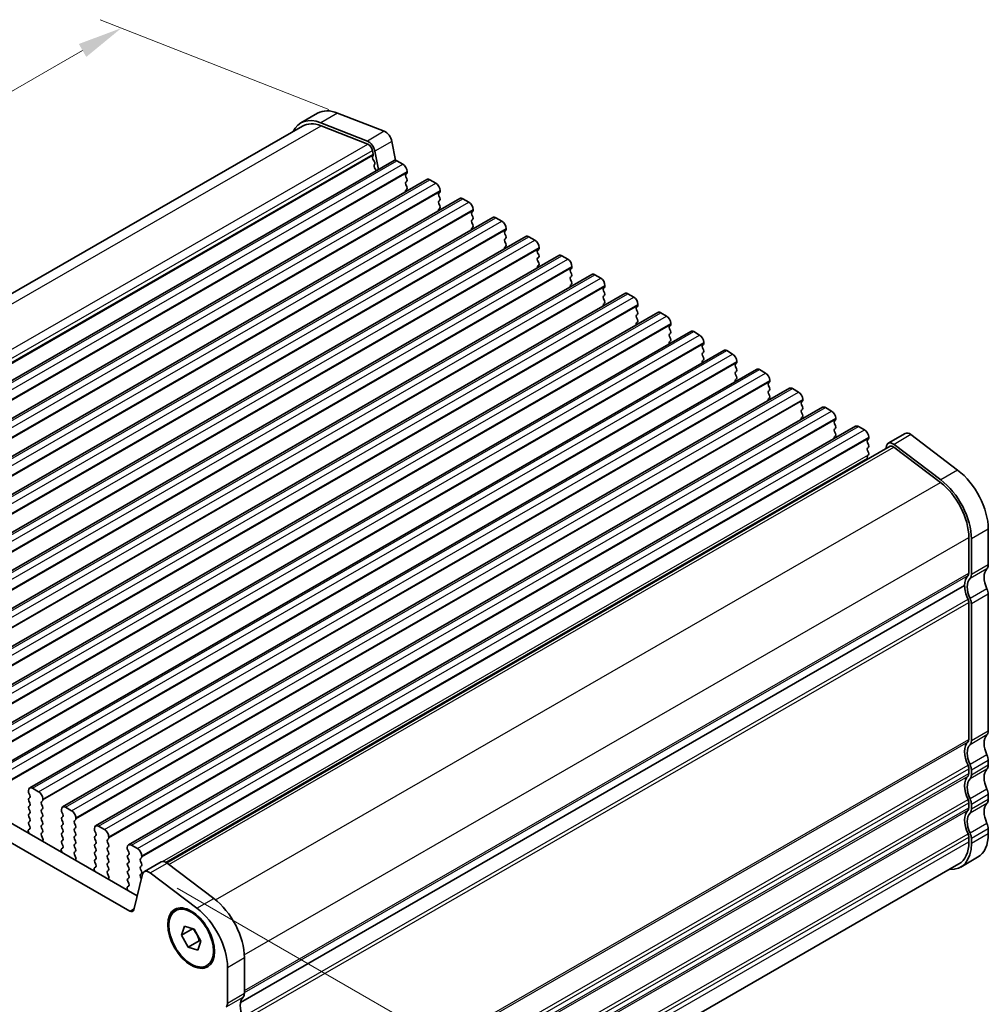
# Model space of a CAD drawing. Units: millimetres. Extents: x 22 to 2408, y 12 to 434.
# Drawn here: x 136 to 217, y 210 to 293 of the extents above; entities that cross this region are included whole.
import ezdxf

# ---------------------------------------------------------------- set-up
doc = ezdxf.new("R2010")
doc.units = ezdxf.units.MM
doc.header["$LTSCALE"] = 1.5
doc.layers.get('Defpoints').update_dxf_attribs({"lineweight": 25})
for name, color, linetype, lineweight in [('Dimension (ISO)', 7, 'Continuous', 18), ('Visible (ISO)', 7, 'Continuous', 35), ('Visible Narrow (ISO)', 7, 'Continuous', 25)]:
    doc.layers.add(name, color=color, linetype=linetype, lineweight=lineweight)
doc.styles.add('Note Text (TK)', font='MS PGothic.ttf')
doc.dimstyles.new('Default - Method 1b (TK)', dxfattribs={"dimscale": 1.5, "dimtxt": 2.5, "dimasz": 2.5, "dimexe": 1, "dimexo": 1.5, "dimgap": 1, "dimtad": 1, "dimtoh": 1, "dimrnd": 1e-08, "dimdsep": 46, "dimtxsty": 'Note Text (TK)', "dimcen": 0.09, "dimdle": 5, "dimclrd": 100, "dimclre": 100, "dimclrt": 7, "dimadec": 1, "dimazin": 1, "dimtfac": 1, "dimtmove": 0, "dimatfit": 3, "dimfxl": 1, "dimtolj": 1, "dimlwd": -1, "dimlwe": -1, "dimarcsym": 0})

# ---------------------------------------------------------------- blocks, each defined once
blk = doc.blocks.new('*D3')
at = {"layer": 'Defpoints', "color": 0}
for p in [(164.652, 284.005), (80.974, 255.227), (99.062, 248.123)]:
    blk.add_point(p, dxfattribs=at)
at = {"layer": 'Dimension (ISO)', "color": 100}
for p, q in [((161.972, 285.057), (142.827, 292.576)), ((141.364, 290.003), (84.224, 257.098)), ((96.381, 249.176), (79.187, 255.929))]:
    blk.add_line(p, q, dxfattribs=at)
for points in [[(141.052, 290.545), (141.676, 289.462), (144.614, 291.875)], [(83.912, 257.64), (84.536, 256.557), (80.974, 255.227)]]:
    blk.add_solid(points, dxfattribs=at)
at = {"layer": 'Dimension (ISO)', "color": 7, "insert": (103.116, 271.896), "char_height": 3.75, "attachment_point": 4, "rotation": 29.93599, "style": 'Note Text (TK)'}
blk.add_mtext('\\A1;{\\H0.816x;\\Q-30.173;\\W0.815;D (40～500)}', dxfattribs=at)
blk = doc.blocks.new('*D4')
at = {"layer": 'Defpoints', "color": 0}
for p in [(96.497, 220.865), (153.489, 188.045), (153.489, 170.858)]:
    blk.add_point(p, dxfattribs=at)
at = {"layer": 'Dimension (ISO)', "color": 100}
for p, q in [((96.497, 218.268), (96.497, 201.947)), ((99.746, 201.807), (150.24, 172.73)), ((153.489, 185.448), (153.489, 169.127))]:
    blk.add_line(p, q, dxfattribs=at)
for points in [[(100.058, 202.348), (99.434, 201.265), (96.497, 203.678)], [(150.552, 173.271), (149.928, 172.188), (153.489, 170.858)]]:
    blk.add_solid(points, dxfattribs=at)
at = {"layer": 'Dimension (ISO)', "color": 7, "insert": (123.907, 191.395), "char_height": 3.75, "attachment_point": 4, "rotation": 330.06401, "style": 'Note Text (TK)'}
blk.add_mtext('\\A1;{\\Q-29.936;\\W0.816;\\H0.818x;80.6}', dxfattribs=at)
blk = doc.blocks.new('*D11')
at = {"layer": 'Defpoints', "color": 0}
for p in [(147.022, 221.219), (178.812, 202.913), (150.449, 186.076)]:
    blk.add_point(p, dxfattribs=at)
at = {"layer": 'Dimension (ISO)', "color": 100}
for p, q in [((149.272, 219.924), (180.312, 202.049)), ((178.812, 173.493), (178.812, 199.163)), ((152.699, 184.78), (180.312, 168.879))]:
    blk.add_line(p, q, dxfattribs=at)
for points in [[(178.187, 199.163), (179.437, 199.163), (178.812, 202.913)], [(178.187, 173.493), (179.437, 173.493), (178.812, 169.743)]]:
    blk.add_solid(points, dxfattribs=at)
at = {"layer": 'Dimension (ISO)', "color": 7, "insert": (175.782, 182.529), "char_height": 3.75, "attachment_point": 4, "rotation": 90, "style": 'Note Text (TK)'}
blk.add_mtext('\\A1;{\\H0.816x;\\Q29.936;\\W0.818;40.7}', dxfattribs=at)

msp = doc.modelspace()

# ---------------------------------------------------------------- linework, layer by layer
at = {"layer": 'Visible (ISO)'}
for p, q in [((161.031, 284.7513), (159.6168, 283.9369)), ((162.7012, 284.771), (166.6037, 283.2384)), ((99.7458, 249.1133), (159.7665, 283.6769)), ((165.1895, 282.424), (161.287, 283.9566)), ((161.3202, 283.6953), (165.2227, 282.1626)), ((167.2411, 282.3836), (167.541, 280.82)), ((165.6709, 281.233), (165.616, 281.114)), ((165.621, 281.6284), (165.6779, 281.3321)), ((165.657, 280.8999), (165.7667, 280.7336)), ((166.1182, 280.0506), (165.8269, 281.5692)), ((106.6063, 245.78), (167.4175, 280.7988)), ((165.8078, 280.5195), (165.7528, 280.4005)), ((165.7939, 280.1865), (165.9036, 280.0202)), ((167.667, 280.7743), (168.1619, 280.4893)), ((109.364, 244.1919), (170.1752, 279.2108)), ((168.4872, 279.7133), (168.4024, 279.6314)), ((168.4024, 279.4352), (168.4872, 279.2555)), ((168.5155, 279.8769), (168.5155, 279.7951)), ((168.4872, 279.0593), (168.4024, 278.9773)), ((168.4024, 278.7811), (168.4872, 278.6015)), ((168.4872, 278.4052), (168.4024, 278.3233)), ((170.4247, 279.1862), (170.9197, 278.9012)), ((112.1217, 242.6039), (172.9329, 277.6227)), ((171.2449, 278.1253), (171.1601, 278.0433)), ((171.1601, 277.8471), (171.2449, 277.6674)), ((171.2732, 278.2888), (171.2732, 278.2071)), ((173.1824, 277.5982), (173.6774, 277.3131)), ((171.2449, 277.4712), (171.1601, 277.3893)), ((171.1601, 277.1931), (171.2449, 277.0134)), ((171.2449, 276.8172), (171.1601, 276.7352)), ((114.8794, 241.0158), (175.6906, 276.0346)), ((174.0026, 276.5372), (173.9178, 276.4552)), ((173.9178, 276.259), (174.0026, 276.0794)), ((174.0309, 276.7008), (174.0309, 276.619)), ((175.9401, 276.0101), (176.4351, 275.7251)), ((174.0026, 275.8832), (173.9178, 275.8012)), ((173.9178, 275.605), (174.0026, 275.4253)), ((174.0026, 275.2291), (173.9178, 275.1472)), ((176.7886, 275.1127), (176.7886, 275.0309)), ((117.6371, 239.4277), (178.4483, 274.4466)), ((176.7604, 274.9491), (176.6755, 274.8672)), ((176.6755, 274.671), (176.7604, 274.4913)), ((176.7604, 274.2951), (176.6755, 274.2131)), ((178.6978, 274.422), (179.1928, 274.137)), ((176.6755, 274.0169), (176.7604, 273.8373)), ((176.7604, 273.6411), (176.6755, 273.5591)), ((179.5464, 273.5246), (179.5464, 273.4429)), ((120.3949, 237.8397), (181.206, 272.8585)), ((179.5181, 273.3611), (179.4332, 273.2791)), ((179.4332, 273.0829), (179.5181, 272.9032)), ((179.5181, 272.707), (179.4332, 272.6251)), ((181.4555, 272.834), (181.9505, 272.5489)), ((179.4332, 272.4289), (179.5181, 272.2492)), ((179.5181, 272.053), (179.4332, 271.971)), ((182.3041, 271.9366), (182.3041, 271.8548)), ((123.1526, 236.2516), (183.9638, 271.2704)), ((182.2758, 271.773), (182.1909, 271.6911)), ((182.1909, 271.4948), (182.2758, 271.3152)), ((182.2758, 271.119), (182.1909, 271.037)), ((184.2133, 271.2459), (184.7082, 270.9609)), ((182.1909, 270.8408), (182.2758, 270.6611)), ((182.2758, 270.4649), (182.1909, 270.383)), ((185.0335, 270.1849), (184.9487, 270.103)), ((185.0618, 270.3485), (185.0618, 270.2668)), ((125.9103, 234.6635), (186.7215, 269.6824)), ((184.9487, 269.9068), (185.0335, 269.7271)), ((185.0335, 269.5309), (184.9487, 269.449)), ((186.971, 269.6579), (187.466, 269.3728)), ((184.9487, 269.2527), (185.0335, 269.0731)), ((185.0335, 268.8769), (184.9487, 268.7949)), ((187.7912, 268.5969), (187.7064, 268.5149)), ((187.8195, 268.7604), (187.8195, 268.6787)), ((128.668, 233.0755), (189.4792, 268.0943)), ((187.7064, 268.3187), (187.7912, 268.139)), ((187.7912, 267.9428), (187.7064, 267.8609)), ((189.7287, 268.0698), (190.2237, 267.7848)), ((187.7064, 267.6647), (187.7912, 267.485)), ((187.7912, 267.2888), (187.7064, 267.2069)), ((190.5489, 267.0088), (190.4641, 266.9269)), ((190.5772, 267.1724), (190.5772, 267.0906)), ((131.4257, 231.4874), (192.2369, 266.5062)), ((190.4641, 266.7307), (190.5489, 266.551)), ((190.5489, 266.3548), (190.4641, 266.2728)), ((190.4641, 266.0766), (190.5489, 265.8969)), ((192.4864, 266.4817), (192.9814, 266.1967)), ((190.5489, 265.7007), (190.4641, 265.6188)), ((193.3067, 265.4207), (193.2218, 265.3388)), ((193.3349, 265.5843), (193.3349, 265.5026)), ((134.1834, 229.8994), (194.9946, 264.9182)), ((193.2218, 265.1426), (193.3067, 264.9629)), ((193.3067, 264.7667), (193.2218, 264.6848)), ((193.2218, 264.4886), (193.3067, 264.3089)), ((195.2441, 264.8937), (195.7391, 264.6086)), ((193.3067, 264.1127), (193.2218, 264.0307)), ((196.0644, 263.8327), (195.9795, 263.7507)), ((195.9795, 263.5545), (196.0644, 263.3749)), ((196.0927, 263.9963), (196.0927, 263.9145)), ((136.9411, 228.3113), (197.7523, 263.3301)), ((196.0644, 263.1786), (195.9795, 263.0967)), ((195.9795, 262.9005), (196.0644, 262.7208)), ((198.0018, 263.3056), (198.4968, 263.0206)), ((196.0644, 262.5246), (195.9795, 262.4427)), ((198.8221, 262.2446), (198.7372, 262.1627)), ((198.7372, 261.9665), (198.8221, 261.7868)), ((198.8504, 262.4082), (198.8504, 262.3264)), ((139.6989, 226.7232), (200.51, 261.7421)), ((198.8221, 261.5906), (198.7372, 261.5086)), ((198.7372, 261.3124), (198.8221, 261.1328)), ((200.7596, 261.7175), (201.2545, 261.4325)), ((198.8221, 260.9365), (198.7372, 260.8546)), ((201.5798, 260.6566), (201.495, 260.5746)), ((201.495, 260.3784), (201.5798, 260.1987)), ((201.6081, 260.8201), (201.6081, 260.7384)), ((142.4566, 225.1352), (203.2678, 260.154)), ((201.5798, 260.0025), (201.495, 259.9206)), ((201.495, 259.7244), (201.5798, 259.5447)), ((203.5173, 260.1295), (204.0123, 259.8444)), ((201.5798, 259.3485), (201.495, 259.2665)), ((204.3375, 259.0685), (204.2527, 258.9865)), ((204.2527, 258.7903), (204.3375, 258.6107)), ((204.3658, 259.2321), (204.3658, 259.1503)), ((145.2143, 223.5471), (206.0255, 258.5659)), ((204.3375, 258.4145), (204.2527, 258.3325)), ((204.2527, 258.1363), (204.3375, 257.9566)), ((206.275, 258.5414), (206.77, 258.2564)), ((210.174, 257.9653), (208.7597, 257.1509)), ((210.6617, 257.867), (214.5642, 254.9051)), ((204.3375, 257.7604), (204.2527, 257.6785)), ((207.0952, 257.4804), (207.0104, 257.3985)), ((207.0104, 257.2023), (207.0952, 257.0226)), ((207.1235, 257.644), (207.1235, 257.5622)), ((213.15, 254.0907), (209.2475, 257.0527)), ((148.4111, 222.0522), (208.9095, 256.8909)), ((207.0952, 256.8264), (207.0104, 256.7444)), ((207.0104, 256.5482), (207.0952, 256.3686)), ((207.0952, 256.1724), (207.0104, 256.0904)), ((208.6101, 256.9319), (208.5489, 256.6833)), ((209.2143, 256.8295), (213.1168, 253.8676)), ((207.0104, 255.8942), (207.0464, 255.818)), ((217.1291, 249.9559), (217.1291, 246.9706)), ((215.5027, 249.2637), (215.5027, 246.2784)), ((215.7149, 246.1562), (215.7149, 249.1415)), ((154.5732, 210.3722), (215.1492, 245.2556)), ((154.5732, 210.3722), (215.1492, 245.2556)), ((215.5027, 243.8257), (215.5027, 232.3801)), ((217.1291, 244.5179), (217.1291, 233.0723)), ((215.7149, 232.2579), (215.7149, 243.7036)), ((106.0899, 242.2314), (145.938, 219.2844)), ((145.3105, 218.017), (104.6756, 241.417)), ((217.1291, 230.6196), (217.1291, 230.2109)), ((215.5027, 229.9274), (215.5027, 229.5186)), ((215.7149, 229.3965), (215.7149, 229.8053)), ((137.6856, 228.0017), (137.1907, 228.2868)), ((136.8371, 228.0816), (136.8371, 227.9998)), ((136.8654, 227.8854), (136.9502, 227.7058)), ((136.9502, 227.5096), (136.8654, 227.4276)), ((138.0392, 227.3076), (138.0392, 227.3894)), ((217.1291, 227.7582), (217.1291, 227.3495)), ((136.8654, 227.2314), (136.9502, 227.0517)), ((136.9502, 226.8555), (136.8654, 226.7736)), ((136.8654, 226.5774), (136.9502, 226.3977)), ((137.9261, 227.1438), (138.0109, 227.2258)), ((138.0109, 226.768), (137.9261, 226.9476)), ((137.9261, 226.4898), (138.0109, 226.5718)), ((139.5948, 226.4935), (139.5948, 226.4118)), ((140.4434, 226.4137), (139.9484, 226.6987)), ((215.5027, 227.066), (215.5027, 226.6572)), ((215.7149, 226.5351), (215.7149, 226.9438)), ((136.9502, 226.2015), (136.8654, 226.1195)), ((136.8654, 225.9233), (136.9502, 225.7437)), ((138.0109, 226.1139), (137.9261, 226.2936)), ((137.9261, 225.8358), (138.0109, 225.9177)), ((139.6231, 226.2974), (139.708, 226.1177)), ((139.708, 225.9215), (139.6231, 225.8396)), ((140.7969, 225.7195), (140.7969, 225.8013)), ((136.9502, 224.8934), (136.8262, 224.7737)), ((136.9502, 225.5475), (136.8654, 225.4655)), ((136.8654, 225.2693), (136.9502, 225.0896)), ((138.0109, 225.4599), (137.9261, 225.6396)), ((137.9261, 225.1817), (138.0109, 225.2637)), ((138.0109, 224.8058), (137.9261, 224.9855)), ((139.6231, 225.6433), (139.708, 225.4637)), ((139.708, 225.2675), (139.6231, 225.1855)), ((139.6231, 224.9893), (139.708, 224.8096)), ((140.6838, 225.5558), (140.7686, 225.6377)), ((140.7686, 225.1799), (140.6838, 225.3596)), ((140.6838, 224.9017), (140.7686, 224.9837)), ((142.3525, 224.9055), (142.3525, 224.8237)), ((143.2011, 224.8256), (142.7061, 225.1106)), ((217.1291, 224.8968), (217.1291, 224.488)), ((136.8178, 224.6974), (136.862, 224.5521)), ((137.9261, 224.5277), (138.0109, 224.6096)), ((138.0501, 224.0689), (137.9261, 224.3315)), ((139.708, 224.6134), (139.6231, 224.5315)), ((139.6231, 224.3353), (139.708, 224.1556)), ((140.7686, 224.5259), (140.6838, 224.7055)), ((140.6838, 224.2477), (140.7686, 224.3297)), ((140.7686, 223.8718), (140.6838, 224.0515)), ((142.3808, 224.7093), (142.4657, 224.5296)), ((142.4657, 224.3334), (142.3808, 224.2515)), ((142.3808, 224.0553), (142.4657, 223.8756)), ((143.4415, 223.9677), (143.5263, 224.0497)), ((143.5546, 224.1315), (143.5546, 224.2132)), ((215.5027, 224.2046), (215.5027, 223.7958)), ((215.7149, 223.6737), (215.7149, 224.0824)), ((138.0143, 223.8885), (138.0585, 223.9829)), ((139.708, 223.3053), (139.584, 223.1856)), ((139.708, 223.9594), (139.6231, 223.8774)), ((139.6231, 223.6812), (139.708, 223.5016)), ((140.6838, 223.5937), (140.7686, 223.6756)), ((140.7686, 223.2178), (140.6838, 223.3975)), ((142.4657, 223.6794), (142.3808, 223.5975)), ((142.3808, 223.4012), (142.4657, 223.2216)), ((143.5263, 223.5918), (143.4415, 223.7715)), ((143.4415, 223.3137), (143.5263, 223.3956)), ((145.1103, 223.3174), (145.1103, 223.2356)), ((145.9588, 223.2375), (145.4638, 223.5226)), ((139.5755, 223.1093), (139.6197, 222.964)), ((140.6838, 222.9396), (140.7686, 223.0216)), ((140.8078, 222.4808), (140.6838, 222.7434)), ((140.772, 222.3004), (140.8163, 222.3948)), ((142.4657, 223.0254), (142.3808, 222.9434)), ((142.3808, 222.7472), (142.4657, 222.5675)), ((142.4657, 222.3713), (142.3808, 222.2894)), ((143.5263, 222.9378), (143.4415, 223.1175)), ((143.4415, 222.6596), (143.5263, 222.7416)), ((143.5263, 222.2838), (143.4415, 222.4634)), ((145.1385, 223.1213), (145.2234, 222.9416)), ((145.2234, 222.7454), (145.1385, 222.6634)), ((145.1385, 222.4672), (145.2234, 222.2875)), ((146.1992, 222.3797), (146.2841, 222.4616)), ((146.3123, 222.5434), (146.3123, 222.6252)), ((216.2344, 222.5127), (214.8202, 221.6983)), ((142.4657, 221.7173), (142.3417, 221.5975)), ((142.3808, 222.0932), (142.4657, 221.9135)), ((143.4415, 222.0056), (143.5263, 222.0875)), ((143.5263, 221.6297), (143.4415, 221.8094)), ((145.2234, 222.0913), (145.1385, 222.0094)), ((145.1385, 221.8132), (145.2234, 221.6335)), ((146.2841, 222.0038), (146.1992, 222.1834)), ((146.1992, 221.7256), (146.2841, 221.8076)), ((146.5343, 221.3177), (147.9486, 222.1321)), ((148.4363, 222.0338), (152.3388, 219.0719)), ((154.6498, 187.3947), (214.6704, 221.9583)), ((142.3332, 221.5213), (142.3774, 221.3759)), ((143.4415, 221.3516), (143.5263, 221.4335)), ((143.5655, 220.8928), (143.4415, 221.1554)), ((143.5297, 220.7124), (143.574, 220.8068)), ((145.2234, 221.4373), (145.1385, 221.3554)), ((145.1385, 221.1591), (145.2234, 220.9795)), ((145.2234, 220.7833), (145.1385, 220.7013)), ((146.3847, 221.0987), (145.6536, 218.1293)), ((146.2841, 221.3497), (146.1992, 221.5294)), ((146.1992, 221.0716), (146.2841, 221.1535)), ((146.2841, 220.6957), (146.1992, 220.8754)), ((150.9246, 218.2575), (147.0221, 221.2194)), ((145.0909, 219.9332), (145.1352, 219.7879)), ((145.2234, 220.1292), (145.0994, 220.0095)), ((145.1385, 220.5051), (145.2234, 220.3254)), ((146.1992, 220.4175), (146.2225, 220.4401)), ((149.6528, 216.002), (149.894, 216.7649)), ((149.894, 216.7649), (150.6902, 216.5158)), ((149.6528, 216.002), (150.572, 216.5313)), ((150.2077, 214.9899), (149.6528, 216.002)), ((150.6902, 216.5158), (151.2451, 215.5038)), ((151.1269, 215.5193), (150.2077, 214.9899)), ((151.0038, 214.7408), (150.2077, 214.9899)), ((151.2451, 215.5038), (151.0038, 214.7408)), ((154.9037, 214.1227), (154.9037, 211.1374)), ((153.4895, 210.323), (153.4895, 213.3083))]:
    msp.add_line(p, q, dxfattribs=at)
for centre, major_axis, start_param, end_param in [((163.1768, 281.0249), (-2.1458, 3.7263), 5.6568005, 6.2831853), ((161.7626, 280.2105), (-2.1458, 3.7263), 5.6568005, 6.6589355), ((161.7626, 280.2105), (-1.9961, 3.4663), 5.6568005, 6.2831853), ((166.6922, 282.5414), (0.3992, -0.6933), 1.031678, 2.5152078), ((165.278, 281.727), (-0.3992, 0.6933), 4.1732706, 5.6568005), ((165.278, 281.727), (0.2495, -0.4333), 1.031678, 2.5152078), ((165.7463, 280.9754), (-0.0998, 0.1733), 0.3881769, 1.6751791), ((165.5406, 281.3715), (0.0998, -0.1733), 0.3881769, 1.031678), ((165.8831, 280.262), (-0.0998, 0.1733), 0.3881769, 1.6751791), ((165.6775, 280.6581), (0.0998, -0.1733), 0.3881769, 1.6751791), ((167.667, 280.3655), (-0.2495, 0.4333), 5.4997209, 6.2831853), ((168.1619, 280.0805), (0.2495, -0.4333), 0.7873319, 2.3581282), ((165.8143, 279.9447), (0.0998, -0.1733), 1.2668611, 1.6751791), ((168.5155, 279.4681), (-0.0998, 0.1733), 0.1438308, 1.430833), ((168.3741, 279.8766), (0.0998, -0.1733), 0.1438308, 0.7873319), ((168.3741, 279.2225), (0.0998, -0.1733), 0.1438308, 1.430833), ((170.4247, 278.7775), (-0.2495, 0.4333), 5.4997209, 6.2831853), ((168.5155, 278.8141), (-0.0998, 0.1733), 0.1438308, 1.430833), ((168.3741, 278.5685), (0.0998, -0.1733), 0.1438308, 1.430833), ((170.9197, 278.4924), (0.2495, -0.4333), 0.7873319, 2.3581282), ((168.5155, 278.16), (-0.0998, 0.1733), 0.1438308, 1.1466974), ((171.2732, 277.8801), (-0.0998, 0.1733), 0.1438308, 1.430833), ((171.1318, 278.2885), (0.0998, -0.1733), 0.1438308, 0.7873319), ((171.1318, 277.6345), (0.0998, -0.1733), 0.1438308, 1.430833), ((173.1824, 277.1894), (-0.2495, 0.4333), 5.4997209, 6.2831853), ((171.2732, 277.226), (-0.0998, 0.1733), 0.1438308, 1.430833), ((171.2732, 276.572), (-0.0998, 0.1733), 0.1438308, 1.1466974), ((171.1318, 276.9804), (0.0998, -0.1733), 0.1438308, 1.430833), ((173.6774, 276.9044), (0.2495, -0.4333), 0.7873319, 2.3581282), ((174.0309, 276.292), (-0.0998, 0.1733), 0.1438308, 1.430833), ((173.8895, 276.7004), (0.0998, -0.1733), 0.1438308, 0.7873319), ((173.8895, 276.0464), (0.0998, -0.1733), 0.1438308, 1.430833), ((175.9401, 275.6013), (-0.2495, 0.4333), 5.4997209, 6.2831853), ((174.0309, 275.638), (-0.0998, 0.1733), 0.1438308, 1.430833), ((174.0309, 274.9839), (-0.0998, 0.1733), 0.1438308, 1.1466974), ((173.8895, 275.3924), (0.0998, -0.1733), 0.1438308, 1.430833), ((176.4351, 275.3163), (0.2495, -0.4333), 0.7873319, 2.3581282), ((176.7886, 274.7039), (-0.0998, 0.1733), 0.1438308, 1.430833), ((176.6472, 275.1124), (0.0998, -0.1733), 0.1438308, 0.7873319), ((176.6472, 274.4583), (0.0998, -0.1733), 0.1438308, 1.430833), ((178.6978, 274.0133), (-0.2495, 0.4333), 5.4997209, 6.2831853), ((176.7886, 274.0499), (-0.0998, 0.1733), 0.1438308, 1.430833), ((176.7886, 273.3959), (-0.0998, 0.1733), 0.1438308, 1.1466974), ((176.6472, 273.8043), (0.0998, -0.1733), 0.1438308, 1.430833), ((179.1928, 273.7282), (0.2495, -0.4333), 0.7873319, 2.3581282), ((179.4049, 273.5243), (0.0998, -0.1733), 0.1438308, 0.7873319), ((179.5464, 273.1159), (-0.0998, 0.1733), 0.1438308, 1.430833), ((179.5464, 272.4618), (-0.0998, 0.1733), 0.1438308, 1.430833), ((179.4049, 272.8703), (0.0998, -0.1733), 0.1438308, 1.430833), ((181.4555, 272.4252), (-0.2495, 0.4333), 5.4997209, 6.2831853), ((179.5464, 271.8078), (-0.0998, 0.1733), 0.1438308, 1.1466974), ((179.4049, 272.2162), (0.0998, -0.1733), 0.1438308, 1.430833), ((181.9505, 272.1402), (0.2495, -0.4333), 0.7873319, 2.3581282), ((182.1627, 271.9363), (0.0998, -0.1733), 0.1438308, 0.7873319), ((182.3041, 271.5278), (-0.0998, 0.1733), 0.1438308, 1.430833), ((182.3041, 270.8738), (-0.0998, 0.1733), 0.1438308, 1.430833), ((182.1627, 271.2822), (0.0998, -0.1733), 0.1438308, 1.430833), ((184.2133, 270.8371), (-0.2495, 0.4333), 5.4997209, 6.2831853), ((182.3041, 270.2197), (-0.0998, 0.1733), 0.1438308, 1.1466974), ((182.1627, 270.6282), (0.0998, -0.1733), 0.1438308, 1.430833), ((184.7082, 270.5521), (0.2495, -0.4333), 0.7873319, 2.3581282), ((184.9204, 270.3482), (0.0998, -0.1733), 0.1438308, 0.7873319), ((185.0618, 269.9397), (-0.0998, 0.1733), 0.1438308, 1.430833), ((185.0618, 269.2857), (-0.0998, 0.1733), 0.1438308, 1.430833), ((184.9204, 269.6942), (0.0998, -0.1733), 0.1438308, 1.430833), ((186.971, 269.2491), (-0.2495, 0.4333), 5.4997209, 6.2831853), ((187.466, 268.964), (0.2495, -0.4333), 0.7873319, 2.3581282), ((185.0618, 268.6317), (-0.0998, 0.1733), 0.1438308, 1.1466974), ((184.9204, 269.0401), (0.0998, -0.1733), 0.1438308, 1.430833), ((187.8195, 268.3517), (-0.0998, 0.1733), 0.1438308, 1.430833), ((187.6781, 268.7601), (0.0998, -0.1733), 0.1438308, 0.7873319), ((187.8195, 267.6976), (-0.0998, 0.1733), 0.1438308, 1.430833), ((187.6781, 268.1061), (0.0998, -0.1733), 0.1438308, 1.430833), ((189.7287, 267.661), (-0.2495, 0.4333), 5.4997209, 6.2831853), ((190.2237, 267.376), (0.2495, -0.4333), 0.7873319, 2.3581282), ((187.8195, 267.0436), (-0.0998, 0.1733), 0.1438308, 1.1466974), ((187.6781, 267.4521), (0.0998, -0.1733), 0.1438308, 1.430833), ((190.5772, 266.7636), (-0.0998, 0.1733), 0.1438308, 1.430833), ((190.4358, 267.1721), (0.0998, -0.1733), 0.1438308, 0.7873319), ((190.5772, 266.1096), (-0.0998, 0.1733), 0.1438308, 1.430833), ((190.4358, 266.518), (0.0998, -0.1733), 0.1438308, 1.430833), ((192.4864, 266.073), (-0.2495, 0.4333), 5.4997209, 6.2831853), ((192.9814, 265.7879), (0.2495, -0.4333), 0.7873319, 2.3581282), ((190.5772, 265.4555), (-0.0998, 0.1733), 0.1438308, 1.1466974), ((190.4358, 265.864), (0.0998, -0.1733), 0.1438308, 1.430833), ((193.3349, 265.1755), (-0.0998, 0.1733), 0.1438308, 1.430833), ((193.1935, 265.584), (0.0998, -0.1733), 0.1438308, 0.7873319), ((193.3349, 264.5215), (-0.0998, 0.1733), 0.1438308, 1.430833), ((193.1935, 264.93), (0.0998, -0.1733), 0.1438308, 1.430833), ((195.2441, 264.4849), (-0.2495, 0.4333), 5.4997209, 6.2831853), ((195.7391, 264.1999), (0.2495, -0.4333), 0.7873319, 2.3581282), ((193.3349, 263.8675), (-0.0998, 0.1733), 0.1438308, 1.1466974), ((193.1935, 264.2759), (0.0998, -0.1733), 0.1438308, 1.430833), ((196.0927, 263.5875), (-0.0998, 0.1733), 0.1438308, 1.430833), ((195.9512, 263.9959), (0.0998, -0.1733), 0.1438308, 0.7873319), ((196.0927, 262.9334), (-0.0998, 0.1733), 0.1438308, 1.430833), ((195.9512, 263.3419), (0.0998, -0.1733), 0.1438308, 1.430833), ((198.0018, 262.8968), (-0.2495, 0.4333), 5.4997209, 6.2831853), ((198.4968, 262.6118), (0.2495, -0.4333), 0.7873319, 2.3581282), ((196.0927, 262.2794), (-0.0998, 0.1733), 0.1438308, 1.1466974), ((195.9512, 262.6879), (0.0998, -0.1733), 0.1438308, 1.430833), ((198.8504, 261.9994), (-0.0998, 0.1733), 0.1438308, 1.430833), ((198.709, 262.4079), (0.0998, -0.1733), 0.1438308, 0.7873319), ((198.8504, 261.3454), (-0.0998, 0.1733), 0.1438308, 1.430833), ((198.709, 261.7538), (0.0998, -0.1733), 0.1438308, 1.430833), ((198.709, 261.0998), (0.0998, -0.1733), 0.1438308, 1.430833), ((200.7596, 261.3088), (-0.2495, 0.4333), 5.4997209, 6.2831853), ((201.2545, 261.0237), (0.2495, -0.4333), 0.7873319, 2.3581282), ((198.8504, 260.6913), (-0.0998, 0.1733), 0.1438308, 1.1466974), ((201.6081, 260.4114), (-0.0998, 0.1733), 0.1438308, 1.430833), ((201.4667, 260.8198), (0.0998, -0.1733), 0.1438308, 0.7873319), ((201.6081, 259.7573), (-0.0998, 0.1733), 0.1438308, 1.430833), ((201.4667, 260.1658), (0.0998, -0.1733), 0.1438308, 1.430833), ((201.4667, 259.5117), (0.0998, -0.1733), 0.1438308, 1.430833), ((203.5173, 259.7207), (-0.2495, 0.4333), 5.4997209, 6.2831853), ((204.0123, 259.4357), (0.2495, -0.4333), 0.7873319, 2.3581282), ((201.6081, 259.1033), (-0.0998, 0.1733), 0.1438308, 1.1466974), ((204.3658, 258.8233), (-0.0998, 0.1733), 0.1438308, 1.430833), ((204.2244, 259.2318), (0.0998, -0.1733), 0.1438308, 0.7873319), ((204.2244, 258.5777), (0.0998, -0.1733), 0.1438308, 1.430833), ((204.3658, 258.1693), (-0.0998, 0.1733), 0.1438308, 1.430833), ((204.2244, 257.9237), (0.0998, -0.1733), 0.1438308, 1.430833), ((206.275, 258.1326), (-0.2495, 0.4333), 5.4997209, 6.2831853), ((206.77, 257.8476), (0.2495, -0.4333), 0.7873319, 2.3581282), ((210.5732, 257.272), (-0.3992, 0.6933), 5.3426412, 6.2831853), ((204.3658, 257.5152), (-0.0998, 0.1733), 0.1438308, 1.1466974), ((207.1235, 257.2352), (-0.0998, 0.1733), 0.1438308, 1.430833), ((206.9821, 257.6437), (0.0998, -0.1733), 0.1438308, 0.7873319), ((206.9821, 256.9896), (0.0998, -0.1733), 0.1438308, 1.430833), ((209.159, 256.4576), (-0.3992, 0.6933), 5.3426412, 6.8261711), ((207.1235, 256.5812), (-0.0998, 0.1733), 0.1438308, 1.430833), ((206.9821, 256.3356), (0.0998, -0.1733), 0.1438308, 1.430833), ((209.159, 256.4576), (-0.2495, 0.4333), 5.3426412, 6.2831853), ((207.1235, 255.9272), (-0.0998, 0.1733), 0.1438308, 1.430833), ((214.0885, 251.7068), (2.1458, -3.7263), 0.7873319, 2.2010486), ((212.6743, 250.8925), (1.9961, -3.4663), 0.7873319, 2.2010486), ((212.6743, 250.8925), (-2.1458, 3.7263), 3.9289245, 5.3426412), ((215.1492, 246.482), (0.2495, -0.4333), 0.1438308, 0.7873319), ((217.9776, 245.2556), (-0.8484, 1.4732), 0.1438306, 1.4308329), ((216.5634, 247.2963), (0.3992, -0.6933), 0.1438306, 0.7873319), ((216.5634, 244.4412), (-0.9981, 1.7332), 0.1438308, 0.7873319), ((216.5634, 244.4412), (-0.8484, 1.4732), 0.1438306, 1.4308329), ((215.1492, 246.482), (0.3992, -0.6933), 0.1438306, 0.7873319), ((216.5634, 244.4412), (0.9981, -1.7332), 3.9289245, 4.5724255), ((216.5634, 244.8437), (0.3992, -0.6933), 0.7873309, 1.4308329), ((215.1492, 244.0293), (0.2495, -0.4333), 0.7873319, 1.4308329), ((215.1492, 244.0293), (-0.3992, 0.6933), 3.9289236, 4.5724256), ((215.1492, 232.5837), (0.2495, -0.4333), 0.1438307, 0.7873319), ((215.1492, 232.5837), (0.3992, -0.6933), 0.1438306, 0.7873319), ((217.9776, 231.3573), (-0.8484, 1.4732), 0.1438306, 1.4308332), ((216.5634, 233.398), (0.3992, -0.6933), 0.1438306, 0.7873319), ((216.5634, 230.5429), (-0.9981, 1.7332), 0.1438307, 1.430833), ((216.5634, 230.5429), (-0.8484, 1.4732), 0.1438306, 1.4308332), ((216.5634, 230.9454), (0.3992, -0.6933), 0.7873319, 1.4308332), ((215.1492, 230.131), (0.2495, -0.4333), 0.7873319, 1.430833), ((215.1492, 230.131), (-0.3992, 0.6933), 3.9289245, 4.5724258), ((217.9776, 228.4959), (-0.8484, 1.4732), 0.1438306, 1.4308332), ((216.5634, 230.5366), (0.3992, -0.6933), 0.1438306, 0.7873319), ((216.5634, 227.6815), (-0.9981, 1.7332), 0.1438307, 1.430833), ((216.5634, 227.6815), (-0.8484, 1.4732), 0.1438306, 1.4308332), ((215.1492, 229.7222), (0.2495, -0.4333), 0.1438307, 0.7873319), ((215.1492, 229.7222), (0.3992, -0.6933), 0.1438306, 0.7873319), ((137.1907, 227.878), (-0.2495, 0.4333), 5.4997209, 7.0705172), ((216.5634, 228.084), (0.3992, -0.6933), 0.7873319, 1.4308332), ((136.9785, 227.2644), (-0.0998, 0.1733), 0.1438308, 1.430833), ((136.9785, 227.9184), (0.0998, -0.1733), 3.9289245, 4.5724256), ((136.8371, 227.6728), (0.0998, -0.1733), 0.1438308, 1.430833), ((137.6856, 227.593), (-0.2495, 0.4333), 3.9289245, 5.4997209), ((215.1492, 227.2696), (0.2495, -0.4333), 0.7873319, 1.430833), ((215.1492, 227.2696), (-0.3992, 0.6933), 3.9289245, 4.5724258), ((216.5634, 227.6752), (0.3992, -0.6933), 0.1438306, 0.7873319), ((136.9785, 226.6103), (-0.0998, 0.1733), 0.1438308, 1.430833), ((136.8371, 227.0188), (0.0998, -0.1733), 0.1438308, 1.430833), ((138.0392, 226.9806), (-0.0998, 0.1733), 0.1438308, 1.430833), ((138.0392, 226.3266), (-0.0998, 0.1733), 0.1438308, 1.430833), ((137.8978, 227.389), (0.0998, -0.1733), 0.1438308, 0.7873319), ((137.8978, 226.735), (0.0998, -0.1733), 0.1438308, 1.430833), ((139.9484, 226.2899), (-0.2495, 0.4333), 5.4997209, 7.0705172), ((215.1492, 226.8608), (0.2495, -0.4333), 0.1438307, 0.7873319), ((215.1492, 226.8608), (0.3992, -0.6933), 0.1438306, 0.7873319), ((217.9776, 225.6345), (-0.8484, 1.4732), 0.1438306, 1.4308332), ((136.9785, 225.9563), (-0.0998, 0.1733), 0.1438308, 1.430833), ((136.8371, 226.3647), (0.0998, -0.1733), 0.1438308, 1.430833), ((136.8371, 225.7107), (0.0998, -0.1733), 0.1438308, 1.430833), ((138.0392, 225.6725), (-0.0998, 0.1733), 0.1438308, 1.430833), ((137.8978, 226.081), (0.0998, -0.1733), 0.1438308, 1.430833), ((139.7362, 225.6763), (-0.0998, 0.1733), 0.1438308, 1.430833), ((139.7362, 226.3303), (0.0998, -0.1733), 3.9289245, 4.5724256), ((139.5948, 226.0848), (0.0998, -0.1733), 0.1438308, 1.430833), ((140.4434, 226.0049), (-0.2495, 0.4333), 3.9289245, 5.4997209), ((140.6555, 225.801), (0.0998, -0.1733), 0.1438308, 0.7873319), ((216.5634, 224.8201), (-0.9981, 1.7332), 0.1438307, 1.430833), ((216.5634, 224.8201), (-0.8484, 1.4732), 0.1438306, 1.4308332), ((136.9785, 225.3022), (-0.0998, 0.1733), 0.1438308, 1.430833), ((136.8371, 225.0567), (0.0998, -0.1733), 0.1438308, 1.430833), ((138.0392, 225.0185), (-0.0998, 0.1733), 0.1438308, 1.430833), ((137.8978, 225.4269), (0.0998, -0.1733), 0.1438308, 1.430833), ((139.7362, 225.0223), (-0.0998, 0.1733), 0.1438308, 1.430833), ((139.5948, 225.4307), (0.0998, -0.1733), 0.1438308, 1.430833), ((140.7969, 225.3925), (-0.0998, 0.1733), 0.1438308, 1.430833), ((140.7969, 224.7385), (-0.0998, 0.1733), 0.1438308, 1.430833), ((140.6555, 225.1469), (0.0998, -0.1733), 0.1438308, 1.430833), ((142.7061, 224.7019), (-0.2495, 0.4333), 5.4997209, 7.0705172), ((216.5634, 225.2226), (0.3992, -0.6933), 0.7873319, 1.4308332), ((136.8828, 224.692), (-0.0499, 0.0867), 0.1438308, 1.1906213), ((136.7319, 224.5628), (0.0998, -0.1733), 0.9287105, 1.1906213), ((138.0392, 224.3644), (-0.0998, 0.1733), 0.1438308, 1.430833), ((137.8978, 224.7729), (0.0998, -0.1733), 0.1438308, 1.430833), ((137.9935, 224.0524), (0.0499, -0.0867), 0.3840425, 1.430833), ((139.7362, 224.3682), (-0.0998, 0.1733), 0.1438308, 1.430833), ((139.5948, 224.7767), (0.0998, -0.1733), 0.1438308, 1.430833), ((139.5948, 224.1226), (0.0998, -0.1733), 0.1438308, 1.430833), ((140.7969, 224.0844), (-0.0998, 0.1733), 0.1438308, 1.430833), ((140.6555, 224.4929), (0.0998, -0.1733), 0.1438308, 1.430833), ((142.494, 224.0882), (-0.0998, 0.1733), 0.1438308, 1.430833), ((142.494, 224.7423), (0.0998, -0.1733), 3.9289245, 4.5724256), ((142.3525, 224.4967), (0.0998, -0.1733), 0.1438308, 1.430833), ((143.2011, 224.4168), (-0.2495, 0.4333), 3.9289245, 5.4997209), ((143.4132, 224.2129), (0.0998, -0.1733), 0.1438308, 0.7873319), ((215.1492, 224.4082), (0.2495, -0.4333), 0.7873319, 1.430833), ((215.1492, 224.4082), (-0.3992, 0.6933), 3.9289245, 4.5724258), ((214.0885, 226.239), (2.1458, -3.7263), 0, 0.7873319), ((138.1444, 223.7494), (-0.0998, 0.1733), 0.3840425, 0.6459533), ((139.7362, 223.7142), (-0.0998, 0.1733), 0.1438308, 1.430833), ((139.5948, 223.4686), (0.0998, -0.1733), 0.1438308, 1.430833), ((140.7969, 223.4304), (-0.0998, 0.1733), 0.1438308, 1.430833), ((140.6555, 223.8389), (0.0998, -0.1733), 0.1438308, 1.430833), ((140.6555, 223.1848), (0.0998, -0.1733), 0.1438308, 1.430833), ((142.494, 223.4342), (-0.0998, 0.1733), 0.1438308, 1.430833), ((142.3525, 223.8427), (0.0998, -0.1733), 0.1438308, 1.430833), ((142.3525, 223.1886), (0.0998, -0.1733), 0.1438308, 1.430833), ((143.5546, 223.8045), (-0.0998, 0.1733), 0.1438308, 1.430833), ((143.5546, 223.1504), (-0.0998, 0.1733), 0.1438308, 1.430833), ((143.4132, 223.5589), (0.0998, -0.1733), 0.1438308, 1.430833), ((145.4638, 223.1138), (-0.2495, 0.4333), 5.4997209, 7.0705172), ((145.2517, 223.1542), (0.0998, -0.1733), 3.9289245, 4.5724256), ((145.9588, 222.8288), (-0.2495, 0.4333), 3.9289245, 5.4997209), ((212.6743, 225.4246), (2.1458, -3.7263), 5.9074352, 7.0705172), ((212.6743, 225.4246), (1.9961, -3.4663), 0, 0.7873319), ((139.6405, 223.104), (-0.0499, 0.0867), 0.1438308, 1.1906213), ((139.4896, 222.9747), (0.0998, -0.1733), 0.9287104, 1.1906213), ((140.7969, 222.7764), (-0.0998, 0.1733), 0.1438308, 1.430833), ((140.7512, 222.4644), (0.0499, -0.0867), 0.3840425, 1.430833), ((142.494, 222.7802), (-0.0998, 0.1733), 0.1438308, 1.430833), ((142.3525, 222.5346), (0.0998, -0.1733), 0.1438308, 1.430833), ((143.5546, 222.4964), (-0.0998, 0.1733), 0.1438308, 1.430833), ((143.4132, 222.9048), (0.0998, -0.1733), 0.1438308, 1.430833), ((145.2517, 222.5002), (-0.0998, 0.1733), 0.1438308, 1.430833), ((145.1103, 222.9086), (0.0998, -0.1733), 0.1438308, 1.430833), ((146.3123, 222.2164), (-0.0998, 0.1733), 0.1438308, 1.430833), ((146.1709, 222.6249), (0.0998, -0.1733), 0.1438308, 0.7873319), ((140.9021, 222.1614), (-0.0998, 0.1733), 0.3840425, 0.6459533), ((142.3982, 221.5159), (-0.0499, 0.0867), 0.1438308, 1.1906213), ((142.494, 222.1261), (-0.0998, 0.1733), 0.1438308, 1.430833), ((142.3525, 221.8805), (0.0998, -0.1733), 0.1438308, 1.430833), ((143.5546, 221.8423), (-0.0998, 0.1733), 0.1438308, 1.430833), ((143.4132, 222.2508), (0.0998, -0.1733), 0.1438308, 1.430833), ((143.4132, 221.5968), (0.0998, -0.1733), 0.1438308, 1.430833), ((145.2517, 221.8461), (-0.0998, 0.1733), 0.1438308, 1.430833), ((145.1103, 222.2546), (0.0998, -0.1733), 0.1438308, 1.430833), ((145.1103, 221.6006), (0.0998, -0.1733), 0.1438308, 1.430833), ((146.3123, 221.5624), (-0.0998, 0.1733), 0.1438308, 1.430833), ((146.1709, 221.9708), (0.0998, -0.1733), 0.1438308, 1.430833), ((148.3478, 221.4388), (-0.3992, 0.6933), 5.3426412, 6.2831853), ((142.2474, 221.3867), (0.0998, -0.1733), 0.9287104, 1.1906213), ((143.5546, 221.1883), (-0.0998, 0.1733), 0.1438308, 1.430833), ((143.5089, 220.8763), (0.0499, -0.0867), 0.3840425, 1.430833), ((145.2517, 221.1921), (-0.0998, 0.1733), 0.1438308, 1.430833), ((145.1103, 220.9465), (0.0998, -0.1733), 0.1438308, 1.430833), ((146.3123, 220.9083), (-0.0998, 0.1733), 0.1438308, 1.430833), ((146.1709, 221.3168), (0.0998, -0.1733), 0.1438308, 1.430833), ((146.9336, 220.6244), (-0.3992, 0.6933), 5.3426412, 6.8261711), ((143.6598, 220.5733), (-0.0998, 0.1733), 0.3840425, 0.6459533), ((145.156, 219.9278), (-0.0499, 0.0867), 0.1438308, 1.1906213), ((145.2517, 220.5381), (-0.0998, 0.1733), 0.1438308, 1.430833), ((145.1103, 220.2925), (0.0998, -0.1733), 0.1438308, 1.430833), ((146.3123, 220.2543), (-0.0998, 0.1733), 0.1438308, 1.1616806), ((146.1709, 220.6627), (-0.0998, 0.1733), 4.5615226, 4.5724256), ((145.0051, 219.7986), (0.0998, -0.1733), 0.9287104, 1.1906213), ((150.4489, 215.0592), (-2.1458, 3.7263), 3.9289245, 5.3426412), ((151.8631, 215.8736), (2.1458, -3.7263), 0.7873319, 2.2010486), ((145.3105, 218.4258), (0.2495, -0.4333), 5.4997209, 6.8261711), ((154.338, 211.4631), (0.3992, -0.6933), 0.1438306, 0.7873319), ((152.9238, 210.6487), (0.3992, -0.6933), 0.1438306, 0.7873319), ((155.7522, 209.4224), (-0.8484, 1.4732), 0.1438309, 1.4308332)]:
    msp.add_ellipse(centre, major_axis=major_axis, ratio=0.5780931, start_param=start_param, end_param=end_param, dxfattribs=at)
for major_axis in [(-1.3823, 2.4004), (1.3224, -2.2964)]:
    msp.add_ellipse((150.4489, 215.7529), major_axis=major_axis, ratio=0.5780931, dxfattribs=at)
for points, weights in [([(150.5817, 216.5498), (150.5769, 216.5406), (150.572, 216.5313)], [1.00545657679, 1.00277818017, 1]), ([(150.572, 216.5313), (150.9673, 216.0932), (151.1269, 215.5193)], [1, 1.15470053838, 1]), ([(151.1269, 215.5193), (151.1887, 215.5125), (151.2446, 215.5046)], [1, 1.01629925636, 1.02916393181])]:
    msp.add_rational_spline(points, weights, degree=2, dxfattribs=at)
at = {"layer": 'Visible Narrow (ISO)'}
for p, q in [((162.7012, 284.771), (161.287, 283.9566)), ((100.7654, 248.8241), (161.3202, 283.6953)), ((166.6037, 283.2384), (165.1895, 282.424)), ((104.6102, 247.2582), (165.2227, 282.1626)), ((167.2411, 282.3836), (165.8269, 281.5692)), ((104.9745, 246.7043), (165.621, 281.6284)), ((105.0418, 246.4141), (165.6779, 281.3321)), ((105.0582, 246.3284), (165.6709, 281.233)), ((106.8558, 245.7555), (167.667, 280.7743)), ((107.3508, 245.4704), (168.1619, 280.4893)), ((107.7043, 244.8581), (168.5155, 279.8769)), ((107.7043, 244.7763), (168.5155, 279.7951)), ((109.6135, 244.1674), (170.4247, 279.1862)), ((110.1085, 243.8824), (170.9197, 278.9012)), ((110.462, 243.27), (171.2732, 278.2888)), ((110.462, 243.1882), (171.2732, 278.2071)), ((112.3712, 242.5793), (173.1824, 277.5982)), ((112.8662, 242.2943), (173.6774, 277.3131)), ((113.2197, 241.6819), (174.0309, 276.7008)), ((113.2197, 241.6002), (174.0309, 276.619)), ((115.1289, 240.9913), (175.9401, 276.0101)), ((115.6239, 240.7062), (176.4351, 275.7251)), ((115.9775, 240.0939), (176.7886, 275.1127)), ((115.9775, 240.0121), (176.7886, 275.0309)), ((117.8867, 239.4032), (178.6978, 274.422)), ((118.3816, 239.1182), (179.1928, 274.137)), ((118.7352, 238.5058), (179.5464, 273.5246)), ((118.7352, 238.424), (179.5464, 273.4429)), ((120.6444, 237.8151), (181.4555, 272.834)), ((121.1393, 237.5301), (181.9505, 272.5489)), ((121.4929, 236.9177), (182.3041, 271.9366)), ((121.4929, 236.836), (182.3041, 271.8548)), ((123.4021, 236.2271), (184.2133, 271.2459)), ((123.8971, 235.942), (184.7082, 270.9609)), ((124.2506, 235.3297), (185.0618, 270.3485)), ((124.2506, 235.2479), (185.0618, 270.2668)), ((126.1598, 234.639), (186.971, 269.6579)), ((126.6548, 234.354), (187.466, 269.3728)), ((127.0083, 233.7416), (187.8195, 268.7604)), ((127.0083, 233.6599), (187.8195, 268.6787)), ((128.9175, 233.051), (189.7287, 268.0698)), ((129.4125, 232.7659), (190.2237, 267.7848)), ((129.766, 232.1536), (190.5772, 267.1724)), ((129.766, 232.0718), (190.5772, 267.0906)), ((131.6752, 231.4629), (192.4864, 266.4817)), ((132.1702, 231.1779), (192.9814, 266.1967)), ((132.5238, 230.5655), (193.3349, 265.5843)), ((132.5238, 230.4837), (193.3349, 265.5026)), ((134.4329, 229.8748), (195.2441, 264.8937)), ((134.9279, 229.5898), (195.7391, 264.6086)), ((135.2815, 228.9774), (196.0927, 263.9963)), ((135.2815, 228.8957), (196.0927, 263.9145)), ((137.1907, 228.2868), (198.0018, 263.3056)), ((137.6856, 228.0017), (198.4968, 263.0206)), ((138.0392, 227.3894), (198.8504, 262.4082)), ((138.0392, 227.3076), (198.8504, 262.3264)), ((139.9484, 226.6987), (200.7596, 261.7175)), ((140.4434, 226.4137), (201.2545, 261.4325)), ((140.7969, 225.8013), (201.6081, 260.8201)), ((140.7969, 225.7195), (201.6081, 260.7384)), ((142.7061, 225.1106), (203.5173, 260.1295)), ((143.2011, 224.8256), (204.0123, 259.8444)), ((143.5546, 224.2132), (204.3658, 259.2321)), ((143.5546, 224.1315), (204.3658, 259.1503)), ((145.4638, 223.5226), (206.275, 258.5414)), ((145.9588, 223.2375), (206.77, 258.2564)), ((210.6617, 257.867), (209.2475, 257.0527)), ((146.3123, 222.6252), (207.1235, 257.644)), ((146.3123, 222.5434), (207.1235, 257.5622)), ((148.0402, 222.1648), (207.0952, 256.1724)), ((148.5891, 221.9178), (209.2143, 256.8295)), ((148.3303, 222.1026), (207.0104, 255.8942)), ((214.5642, 254.9051), (213.15, 254.0907)), ((152.4883, 218.954), (213.1168, 253.8676)), ((217.1291, 249.9559), (215.7149, 249.1415)), ((154.8968, 214.363), (215.5027, 249.2637)), ((154.9037, 211.3817), (215.5027, 246.2784)), ((217.0159, 246.6433), (215.6017, 245.8289)), ((217.1291, 246.9706), (215.7149, 246.1562)), ((154.9037, 211.2179), (215.432, 246.0738)), ((217.0159, 244.9755), (215.6017, 244.1611)), ((154.7729, 209.1804), (215.432, 244.1117)), ((154.8738, 208.9118), (215.5027, 243.8257)), ((217.1291, 244.5179), (215.7149, 243.7036)), ((154.9037, 197.4834), (215.5027, 232.3801)), ((217.0159, 232.745), (215.6017, 231.9306)), ((217.1291, 233.0723), (215.7149, 232.2579)), ((154.9037, 197.3196), (215.432, 232.1755)), ((217.0159, 231.0772), (215.6017, 230.2628)), ((217.1291, 230.6196), (215.7149, 229.8053)), ((154.7729, 195.2821), (215.432, 230.2134)), ((154.8738, 195.0135), (215.5027, 229.9274)), ((217.0159, 229.8836), (215.6017, 229.0692)), ((217.1291, 230.2109), (215.7149, 229.3965)), ((154.9037, 194.622), (215.5027, 229.5186)), ((154.9037, 194.4581), (215.432, 229.3141)), ((217.0159, 228.2158), (215.6017, 227.4014)), ((154.7729, 192.4207), (215.432, 227.352)), ((217.1291, 227.7582), (215.7149, 226.9438)), ((217.1291, 227.3495), (215.7149, 226.5351)), ((154.8738, 192.1521), (215.5027, 227.066)), ((154.9037, 191.7606), (215.5027, 226.6572)), ((217.0159, 227.0222), (215.6017, 226.2078)), ((154.9037, 191.5967), (215.432, 226.4527)), ((217.0159, 225.3544), (215.6017, 224.54)), ((217.1291, 224.8968), (215.7149, 224.0824)), ((154.7729, 189.5593), (215.432, 224.4906)), ((154.8738, 189.2907), (215.5027, 224.2046)), ((217.1291, 224.488), (215.7149, 223.6737)), ((154.9037, 188.8991), (215.5027, 223.7958)), ((147.0221, 221.2194), (148.4363, 222.0338)), ((146.2841, 220.6957), (146.2857, 220.6966)), ((150.9246, 218.2575), (152.3388, 219.0719)), ((145.3105, 218.017), (145.678, 218.2286)), ((153.4895, 213.3083), (154.9037, 214.1227)), ((153.4895, 210.323), (154.9037, 211.1374)), ((153.3763, 209.9957), (154.7906, 210.8101))]:
    msp.add_line(p, q, dxfattribs=at)

# ---------------------------------------------------------------- dimensions: what is measured, and where the dimension line sits
at = {"layer": 'Dimension (ISO)', "color": 100}
for base, p1, p2, angle, text, override, picture, middle in [((80.9742, 255.227), (164.6524, 284.0047), (99.0616, 248.1234), 29.935992, '{\\H0.816x;\\Q-30.173;\\W0.815;D (40～500)}', {"dimgap": 1, "dimtoh": 0, "dimdec": 2, "dimlfac": 1.20408, "dimpost": '', "dimtol": 0, "dimlim": 0, "dimtp": 0, "dimtm": 0, "dimtdec": 2, "dimtofl": 0, "dimatfit": 1}, '*D3', (112.794, 273.5508)), ((153.4895, 170.8582), (96.4967, 220.8648), (153.4895, 188.0448), 150.064008, '{\\Q-29.936;\\W0.816;\\H0.818x;<>}', {"dimgap": 1, "dimtoh": 0, "dimdec": 2, "dimlfac": 1.225534, "dimtol": 0, "dimlim": 0, "dimtp": 0, "dimtm": 0, "dimtdec": 2, "dimtofl": 0, "dimatfit": 1}, '*D4', (124.9931, 187.2682)), ((178.8121, 202.9128), (150.4489, 186.0759), (147.0221, 221.2194), 270.000007, '{\\H0.816x;\\Q29.936;\\W0.818;40.7}', {"dimgap": 1, "dimtoh": 0, "dimdec": 2, "dimlfac": 1.154487, "dimpost": '', "dimtol": 0, "dimlim": 0, "dimtp": 0, "dimtm": 0, "dimtdec": 2, "dimtofl": 0, "dimatfit": 1}, '*D11', (178.8121, 186.3277))]:
    dim = msp.add_linear_dim(base=base, p1=p1, p2=p2, angle=angle, text=text, dimstyle='Default - Method 1b (TK)', override=override, dxfattribs=at)
    dim.commit()
    dim.dimension.update_dxf_attribs({"geometry": picture, "text_midpoint": middle, "dimtype": 160})

doc.saveas('drawing.dxf')
